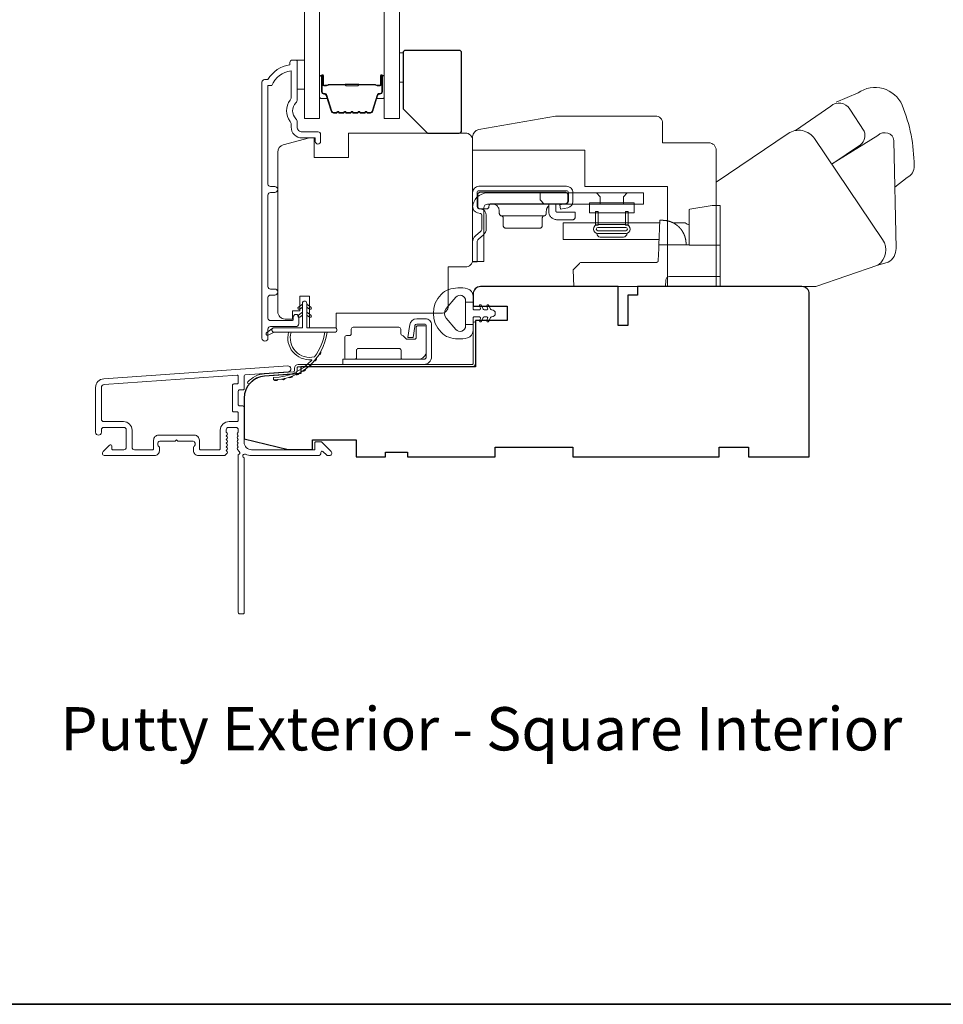
# Model space of a CAD drawing. Extents: x 3539 to 9193, y 3399 to 5942.
# Drawn here: x 6191 to 6380, y 5345 to 5547 of the extents above; entities that cross this region are included whole.
import ezdxf

# ---------------------------------------------------------------- set-up
doc = ezdxf.new("R2010")
doc.units = 0
doc.header["$LTSCALE"] = 250
doc.header["$MEASUREMENT"] = 0
for name, color, linetype, lineweight in [('6', 6, 'CONTINUOUS', 5), ('7', 7, 'CONTINUOUS', 9), ('8', 7, 'CONTINUOUS', 35), ('Butal', 9, 'CONTINUOUS', 15), ('Frame & Sash Cladding', 3, 'CONTINUOUS', 15), ('Glass', 1, 'CONTINUOUS', 15), ('Hardware', 143, 'CONTINUOUS', 15), ('Hinge', 5, 'CONTINUOUS', 15), ('Jamb Liner', 230, 'CONTINUOUS', 9), ('Spacer Bar', 1, 'CONTINUOUS', 9), ('TEXT', 7, 'CONTINUOUS', 35), ('Veneer', 7, 'CONTINUOUS', 5), ('Weather-Strip', 6, 'CONTINUOUS', 9), ('Wood', 7, 'CONTINUOUS', 25)]:
    doc.layers.add(name, color=color, linetype=linetype, lineweight=lineweight)
doc.styles.add('Note Text (ISO)', font='tahoma.ttf')

# ---------------------------------------------------------------- blocks, each defined once
blk = doc.blocks.new('2802C')
at = {"layer": 'Veneer'}
blk.add_lwpolyline([(29.61, 4.5), (32.61, 4.5), (32.61, 3), (34.31, 3), (34.31, 1.5, -0.414214), (32.81, 0), (0, 0, -0.339454), (-1.45, 1.11), (-2.89, 6.5), (-2.89, 7.5), (-0.89, 7.5), (1.11, 7.5), (1.11, 14.5), (-3.89, 14.5), (-3.89, 38.5, -0.414214), (-2.39, 40), (22.11, 40, -0.414214), (23.61, 38.5), (23.61, 35), (31.61, 35, -0.414214), (33.11, 33.5), (33.11, 12), (36.11, 12), (36.11, 6.5), (29.61, 6.5), (29.61, 4.5), (29.61, 4.5)], format="xyb", dxfattribs=at)
blk = doc.blocks.new('2838c')
at = {"layer": '7'}
blk.add_lwpolyline([(0, 0), (0, 28, 0.414214), (-1.5, 29.5), (-11, 29.5), (-11, 33.5, 0.414214), (-12.5, 35), (-33, 35), (-48.76, 32.22, 0.36394), (-50, 30.74), (-50, 28), (-27, 28), (-27, 20.5), (-10, 20.5), (-10, 0)], format="xyb", close=True, dxfattribs=at)

msp = doc.modelspace()

# ---------------------------------------------------------------- linework, layer by layer
at = {"layer": '6'}
for points in [[(6268.47, 5534.48), (6269.23, 5534.48), (6269.23, 5540.48), (6268.47, 5540.48)], [(6247.49, 5538.99), (6248.99, 5538.99), (6248.99, 5532.99), (6247.49, 5532.99)]]:
    msp.add_lwpolyline(points, close=True, dxfattribs=at)
at = {"layer": '8', "linetype": 'Continuous'}
msp.add_lwpolyline([(5610.78, 5885.7), (6600.45, 5885.7), (6600.45, 5345.04), (5610.78, 5345.04)], close=True, dxfattribs=at)
at = {"layer": 'Butal'}
for points in [[(6252.08, 5535.55), (6252.08, 5531.37, 0.414214), (6252.33, 5531.12), (6253.65, 5531.12), (6253.46, 5531.73, 0.329751), (6253.1, 5532), (6252.99, 5532, -0.414214), (6252.48, 5532.51), (6252.48, 5535.8), (6252.33, 5535.8, 0.414214)], [(6265.37, 5535.55), (6265.37, 5531.37, -0.414214), (6265.12, 5531.12), (6263.8, 5531.12), (6263.98, 5531.73, -0.329751), (6264.34, 5532), (6264.46, 5532, 0.414214), (6264.97, 5532.51), (6264.97, 5535.8), (6265.12, 5535.8, -0.414214)]]:
    msp.add_lwpolyline(points, format="xyb", close=True, dxfattribs=at)
at = {"layer": 'Frame & Sash Cladding'}
msp.add_lwpolyline([(6242.86, 5490.71, 1), (6242.86, 5491.95), (6241.99, 5491.95, -0.414214), (6241.49, 5492.45), (6241.49, 5511.28, -0.414212), (6241.99, 5511.78), (6242.89, 5511.78, 1), (6242.86, 5513.02), (6241.99, 5513.02, -0.414214), (6241.49, 5513.52), (6241.49, 5533.74), (6242.27, 5533.74, -0.283226), (6246.24, 5536.76), (6246.24, 5531.36, -0.165436), (6246.03, 5530.75, 0.340182), (6246.03, 5526.39, -0.165436), (6246.24, 5525.78), (6246.24, 5525.24, 0.414214), (6248.49, 5522.99), (6251.19, 5522.99), (6251.19, 5522.29, 1), (6252.29, 5522.29), (6252.29, 5523.74, 0.414214), (6251.79, 5524.24), (6248.49, 5524.24, -0.414214), (6247.49, 5525.24), (6247.49, 5526.24, 0.196124), (6247.2, 5526.94, -0.40794), (6247.2, 5530.2, 0.196124), (6247.49, 5530.9), (6247.49, 5538.74, 0.414214), (6247.24, 5538.99), (6246.49, 5538.99, 0.414214), (6245.99, 5538.49), (6245.99, 5537.99, 0.238125), (6241.49, 5534.99), (6240.79, 5534.99, 0.414214), (6240.24, 5534.44), (6240.24, 5481.87, 1), (6241.49, 5481.87), (6241.49, 5483.75, -0.415215), (6241.99, 5484.25), (6247.23, 5484.25, 0.415909), (6247.79, 5484.8), (6247.79, 5486.2, 1), (6246.69, 5486.2), (6246.69, 5485.69, -0.414213), (6246.49, 5485.49), (6241.99, 5485.49, -0.414214), (6241.49, 5485.99), (6241.49, 5490.21, -0.414213), (6241.99, 5490.71), (6242.89, 5490.71)], format="xyb", dxfattribs=at)
for points in [[(6207.77, 5473.54, 0.39391), (6206.1, 5471.74), (6206.1, 5462.54, 1), (6207.3, 5462.54), (6207.3, 5463.04, -0.414214), (6207.8, 5463.54), (6211.9, 5463.54, -0.414214), (6212.4, 5463.04), (6212.4, 5459.44, -0.414214), (6211.9, 5458.94), (6209.65, 5458.94, -0.414214), (6209.4, 5459.19), (6209.4, 5459.74, 0.668179), (6208.97, 5459.92), (6207.64, 5458.59, 0.668179), (6208, 5457.74), (6218.2, 5457.74, 0.414214), (6219.2, 5458.74), (6219.2, 5459.45, 0.239932), (6219.09, 5459.65, -0.72633), (6219.45, 5460.74), (6222.45, 5460.74), (6222.7, 5460.99), (6222.95, 5460.74), (6225.95, 5460.74, -0.72633), (6226.3, 5459.65, 0.239932), (6226.2, 5459.45), (6226.2, 5458.74, 0.414214), (6227.2, 5457.74), (6232.4, 5457.74, 0.213422), (6232.77, 5457.91), (6233.08, 5458.26, 0.381966), (6233.08, 5458.59), (6232.9, 5458.8), (6233.08, 5459.01, 0.381966), (6233.08, 5459.34), (6232.9, 5459.55), (6233.08, 5459.76, 0.381966), (6233.08, 5460.09), (6232.9, 5460.3), (6233.08, 5460.51, 0.381966), (6233.08, 5460.84), (6232.9, 5461.05), (6233.08, 5461.26, 0.381966), (6233.08, 5461.59), (6232.9, 5461.8), (6233.08, 5462.01, 0.381966), (6233.08, 5462.34), (6232.9, 5462.55), (6232.9, 5463.04, -0.414214), (6233.4, 5463.54), (6234.9, 5463.54, -0.414214), (6235.4, 5463.04), (6235.4, 5462.55), (6235.21, 5462.34, 0.381966), (6235.21, 5462.01), (6235.4, 5461.8), (6235.21, 5461.59, 0.381966), (6235.21, 5461.26), (6235.4, 5461.05), (6235.21, 5460.84, 0.381966), (6235.21, 5460.51), (6235.4, 5460.3), (6235.21, 5460.09, 0.381966), (6235.21, 5459.76), (6235.4, 5459.55), (6235.21, 5459.34, 0.381966), (6235.21, 5459.01), (6235.59, 5458.58, -0.561267), (6235.4, 5457.93), (6235.4, 5425.49, 0.414214), (6235.65, 5425.24), (6236.35, 5425.24, 0.414214), (6236.6, 5425.49), (6236.6, 5457.29, -1.114225), (6236.88, 5458.03, 0.117683), (6238.1, 5457.74), (6251.72, 5457.74, 0.424236), (6252.35, 5458.39, -0.68058), (6252.77, 5458.58), (6253.54, 5457.81, 0.198912), (6253.71, 5457.74), (6254.1, 5457.74, 0.668179), (6254.45, 5458.59), (6252.53, 5460.52, 0.198912), (6252.35, 5460.59), (6251.35, 5460.59, 0.414214), (6251.1, 5460.34), (6251.1, 5458.94), (6238.1, 5458.94, -0.414214), (6236.6, 5460.44), (6236.6, 5467.69, 0.414214), (6236.35, 5467.94), (6235.65, 5467.94, -0.414214), (6235.4, 5468.19), (6235.4, 5471.01, -0.414214), (6235.65, 5471.26), (6236.35, 5471.26, 0.414214), (6236.6, 5471.51), (6236.6, 5474.11, -0.39391), (6236.83, 5474.36), (6245.64, 5474.98, 1), (6245.55, 5476.18)], [(6235.15, 5466.74, -0.414214), (6235.4, 5466.49), (6235.4, 5464.99, -0.414214), (6235.15, 5464.74), (6233.5, 5464.74, 0.414214), (6231.7, 5462.94), (6231.7, 5459.19, -0.414214), (6231.45, 5458.94), (6227.65, 5458.94, -0.414214), (6227.4, 5459.19), (6227.4, 5460.94, 0.414214), (6226.4, 5461.94), (6219, 5461.94, 0.414214), (6218, 5460.94), (6218, 5459.19, -0.414214), (6217.75, 5458.94), (6214.1, 5458.94, -0.414214), (6213.6, 5459.44), (6213.6, 5462.94, 0.414214), (6211.8, 5464.74), (6207.8, 5464.74, -0.414214), (6207.3, 5465.24), (6207.3, 5471.74, -0.39391), (6207.85, 5472.34), (6235.13, 5474.25, -0.434812), (6235.4, 5474), (6235.4, 5472.71, -0.414214), (6235.15, 5472.46), (6234.45, 5472.46, 0.414214), (6234.2, 5472.21), (6234.2, 5466.99, 0.414214), (6234.45, 5466.74)]]:
    msp.add_lwpolyline(points, format="xyb", close=True, dxfattribs=at)
at = {"layer": 'Glass', "color": 1}
for points in [[(6248.98, 5734.49), (6252.08, 5734.49), (6252.08, 5526.99), (6248.98, 5526.99)], [(6268.47, 5734.49), (6265.37, 5734.49), (6265.37, 5526.99), (6268.47, 5526.99)]]:
    msp.add_lwpolyline(points, close=True, dxfattribs=at)
at = {"layer": 'Hardware', "linetype": 'Continuous'}
for p, q in [((6301.39, 5509.19), (6301.48, 5509.28)), ((6298.21, 5507.01), (6289.38, 5507.01)), ((6315.42, 5505.54), (6321.59, 5505.54)), ((6326.56, 5503.83), (6326.57, 5503.81)), ((6326.57, 5503.81), (6326.58, 5503.8)), ((6326.58, 5503.8), (6326.59, 5503.79)), ((6326.59, 5503.79), (6326.59, 5503.77)), ((6326.59, 5503.77), (6326.6, 5503.76)), ((6326.62, 5503.74), (6326.63, 5503.72)), ((6326.63, 5503.71), (6326.64, 5503.69)), ((6326.68, 5503.64), (6326.68, 5503.62)), ((6326.68, 5503.62), (6326.69, 5503.61)), ((6326.7, 5503.59), (6326.71, 5503.58)), ((6326.84, 5503.31), (6326.85, 5503.3)), ((6326.85, 5503.3), (6326.86, 5503.28)), ((6326.86, 5503.28), (6326.87, 5503.26)), ((6326.87, 5503.26), (6326.88, 5503.24)), ((6326.88, 5503.24), (6326.88, 5503.23))]:
    msp.add_line(p, q, dxfattribs=at)
at = {"layer": 'Hardware'}
msp.add_line((6314.45, 5502.64), (6309.71, 5502.64), dxfattribs=at)
for points in [[(6370.16, 5512.86), (6372.73, 5514.86, 0.297907), (6374.12, 5517.28, 0.095519), (6371.68, 5529.75, 0.471687), (6362.64, 5532.26), (6358.15, 5530.37)], [(6349.75, 5524.53), (6357.01, 5529.5, -0.479632), (6360.9, 5528.91), (6363.9, 5524.38, -0.315015), (6363.12, 5521.59), (6357.23, 5517.61)], [(6333.49, 5492.49), (6353.94, 5492.49), (6366.71, 5496.88, 0.407836), (6367.67, 5502.12), (6353.69, 5522.85, 0.414214), (6348.26, 5523.91), (6333.5, 5513.88), (6333.5, 5492.48)], [(6366.67, 5496.87), (6368.78, 5497.47, 0.291052), (6370.42, 5500.3), (6369.95, 5522.47, 0.344486), (6368.75, 5524, 0.245742), (6366.65, 5523.51), (6357.19, 5517.58)]]:
    msp.add_lwpolyline(points, format="xyb", dxfattribs=at)
at = {"layer": 'Hardware', "linetype": 'Continuous'}
for points in [[(6284.49, 5507.64), (6285.09, 5507.49, -0.380021), (6285.38, 5507.12), (6285.38, 5504.37, -0.227484), (6285.12, 5503.79), (6284.09, 5502.91, 0.213626), (6283.5, 5501.64), (6283.5, 5497.57), (6284.41, 5497.57), (6284.41, 5501.64, -0.22779), (6284.68, 5502.22), (6285.71, 5503.1, 0.21889), (6286.3, 5504.37), (6286.3, 5507.12, 0.362808), (6285.3, 5508.38), (6284.7, 5508.52, -0.346725), (6284.41, 5508.89), (6284.41, 5511.77, -0.414214), (6284.79, 5512.15), (6302.78, 5512.15, -0.414214), (6303.16, 5511.77), (6303.16, 5509.92, -0.367825), (6302.85, 5509.55), (6301.38, 5509.26), (6301.56, 5508.36), (6303.03, 5508.65, 0.358125), (6304.07, 5509.92), (6304.07, 5511.77, 0.414214), (6302.78, 5513.06), (6284.79, 5513.06, 0.414214), (6283.5, 5511.77), (6283.5, 5508.89, 0.34672), (6284.49, 5507.64)], [(6323.08, 5506.04), (6323.08, 5506.04, -0.000055), (6323.08, 5506.04, -0.000055), (6323.08, 5506.04, -0.000055), (6323.08, 5506.04, -0.000055), (6323.08, 5506.04, -0.000055), (6323.08, 5506.04, -0.000055), (6323.08, 5506.04, -0.000055), (6323.08, 5506.04, -0.000055), (6323.08, 5506.04, -0.000055), (6323.08, 5506.04, -0.000056), (6323.08, 5506.04, -0.000055), (6323.09, 5506.04, -0.000055), (6323.09, 5506.04, -0.000056), (6323.09, 5506.04, -0.000056), (6323.09, 5506.04, -0.000055), (6323.09, 5506.04, -0.000055), (6323.09, 5506.04, -0.000056), (6323.09, 5506.04, -0.000057), (6323.09, 5506.04, -0.000055), (6323.09, 5506.04, -0.000052), (6323.09, 5506.04, -0.000057), (6323.09, 5506.04, -0.000068), (6323.09, 5506.04, -0.000051), (6323.09, 5506.04, -0.000018), (6323.1, 5506.04, -0.000073), (6323.1, 5506.04, -0.000125), (6323.1, 5506.04, -0.000061), (6323.1, 5506.04, -0.000032)], [(6334.3, 5494.52), (6323.91, 5494.52, 0.409915), (6323.14, 5493.78), (6323.1, 5492.49), (6304.25, 5492.49), (6304.13, 5495.92), (6304.13, 5495.92), (6305.43, 5497.22, -0.279314), (6305.97, 5497.44), (6313.65, 5497.44), (6321.23, 5497.44), (6321.26, 5497.44), (6321.28, 5497.44), (6321.3, 5497.45), (6321.32, 5497.45), (6321.34, 5497.46), (6321.36, 5497.46), (6321.38, 5497.47), (6321.4, 5497.48), (6321.41, 5497.49), (6321.43, 5497.49), (6321.45, 5497.5), (6321.46, 5497.52), (6321.48, 5497.53), (6321.49, 5497.54), (6321.51, 5497.55), (6321.52, 5497.57), (6321.53, 5497.58), (6321.54, 5497.6), (6321.55, 5497.62), (6321.56, 5497.63), (6321.57, 5497.65), (6321.58, 5497.67), (6321.59, 5497.69), (6321.6, 5497.71), (6321.6, 5497.73), (6321.61, 5497.75), (6321.61, 5497.77), (6321.61, 5497.79), (6321.61, 5497.83), (6321.7, 5500.26), (6321.73, 5501.07), (6327.95, 5501.07)]]:
    msp.add_lwpolyline(points, format="xyb", dxfattribs=at)
for points in [[(6285.78, 5508.65, -0.414214), (6286.54, 5509.41), (6318.55, 5509.41), (6318.55, 5511.69), (6286.54, 5511.69, 0.414214), (6283.5, 5508.65), (6283.5, 5497.64), (6285.78, 5497.64)], [(6302.51, 5509.47), (6287.34, 5509.47), (6287.29, 5509.47), (6287.24, 5509.46), (6287.19, 5509.45), (6287.14, 5509.43), (6287.09, 5509.41), (6287.05, 5509.38), (6287, 5509.34), (6286.96, 5509.3), (6286.93, 5509.26), (6286.9, 5509.21), (6286.88, 5509.17), (6286.86, 5509.12), (6286.84, 5508.97), (6286.84, 5508.92, -0.414214), (6286.33, 5508.41), (6285.06, 5508.41, -0.414214), (6284.55, 5508.92), (6284.55, 5509.47), (6284.55, 5511.33), (6284.55, 5511.38), (6284.56, 5511.43), (6284.57, 5511.48), (6284.59, 5511.53), (6284.61, 5511.58), (6284.64, 5511.62), (6284.68, 5511.67), (6284.72, 5511.71), (6284.76, 5511.74), (6284.81, 5511.77), (6284.86, 5511.8), (6284.91, 5511.81), (6284.96, 5511.83), (6285.06, 5511.84), (6302.51, 5511.84), (6302.56, 5511.83), (6302.61, 5511.83), (6302.66, 5511.81), (6302.71, 5511.8), (6302.76, 5511.77), (6302.8, 5511.74), (6302.85, 5511.71), (6302.89, 5511.67), (6302.92, 5511.62), (6302.95, 5511.58), (6302.97, 5511.53), (6302.99, 5511.48), (6303.01, 5511.43), (6303.02, 5511.33), (6303.02, 5509.98), (6303.01, 5509.93), (6303.01, 5509.88), (6302.99, 5509.83), (6302.97, 5509.78), (6302.95, 5509.73), (6302.92, 5509.69), (6302.89, 5509.64), (6302.85, 5509.6), (6302.8, 5509.57), (6302.76, 5509.54), (6302.71, 5509.51), (6302.66, 5509.5), (6302.61, 5509.48)]]:
    msp.add_lwpolyline(points, format="xyb", close=True, dxfattribs=at)
for points in [[(6297.39, 5511.69), (6297.39, 5510.29), (6298.15, 5509.41)], [(6309.68, 5509.41), (6309.68, 5510.92), (6308.9, 5511.69)], [(6314.48, 5509.41), (6314.48, 5510.92), (6315.25, 5511.69)], [(6287.44, 5509.47), (6287.59, 5509.47), (6287.74, 5509.44), (6287.89, 5509.41), (6288.04, 5509.35), (6288.19, 5509.28), (6288.33, 5509.19), (6288.46, 5509.09), (6288.58, 5508.97), (6288.69, 5508.84), (6288.77, 5508.7), (6288.85, 5508.55), (6288.9, 5508.4), (6288.94, 5508.25), (6288.97, 5507.95), (6288.97, 5507.51), (6288.97, 5507.47), (6288.98, 5507.42), (6288.99, 5507.38), (6289, 5507.33), (6289.02, 5507.29), (6289.04, 5507.24), (6289.07, 5507.2), (6289.1, 5507.17), (6289.14, 5507.13), (6289.17, 5507.1), (6289.21, 5507.08), (6289.25, 5507.05), (6289.3, 5507.03), (6289.38, 5507.01), (6289.42, 5507), (6289.47, 5506.99), (6289.51, 5506.97), (6289.55, 5506.95), (6289.59, 5506.92), (6289.63, 5506.89), (6289.66, 5506.85), (6289.69, 5506.82), (6289.72, 5506.78), (6289.74, 5506.73), (6289.76, 5506.69), (6289.78, 5506.64), (6289.79, 5506.6), (6289.79, 5506.51), (6289.79, 5504.98), (6289.8, 5504.93), (6289.8, 5504.88), (6289.82, 5504.83), (6289.84, 5504.78), (6289.86, 5504.73), (6289.89, 5504.68), (6289.92, 5504.64), (6289.96, 5504.6), (6290.01, 5504.56), (6290.05, 5504.53), (6290.1, 5504.51), (6290.15, 5504.49), (6290.2, 5504.48), (6290.3, 5504.47), (6297.29, 5504.47), (6297.39, 5504.48), (6297.44, 5504.49), (6297.49, 5504.51), (6297.54, 5504.53), (6297.58, 5504.56), (6297.63, 5504.6), (6297.67, 5504.64), (6297.7, 5504.68), (6297.73, 5504.73), (6297.75, 5504.78), (6297.77, 5504.83), (6297.79, 5504.88), (6297.79, 5504.93), (6297.8, 5504.98), (6297.8, 5506.51), (6297.8, 5506.6), (6297.81, 5506.64), (6297.83, 5506.69), (6297.85, 5506.73), (6297.87, 5506.78), (6297.9, 5506.82), (6297.93, 5506.85), (6297.96, 5506.89), (6298, 5506.92), (6298.04, 5506.95), (6298.08, 5506.97), (6298.12, 5506.99), (6298.17, 5507), (6298.21, 5507.01), (6298.29, 5507.03), (6298.34, 5507.05), (6298.38, 5507.08), (6298.42, 5507.1), (6298.45, 5507.13), (6298.49, 5507.17), (6298.52, 5507.2), (6298.55, 5507.24), (6298.57, 5507.29), (6298.59, 5507.33), (6298.6, 5507.38), (6298.61, 5507.42), (6298.62, 5507.47), (6298.62, 5507.51), (6298.62, 5507.95), (6298.63, 5508.1), (6298.64, 5508.18), (6298.65, 5508.26), (6298.67, 5508.34), (6298.7, 5508.42), (6298.72, 5508.5), (6298.76, 5508.58), (6298.79, 5508.66), (6298.84, 5508.73), (6298.88, 5508.81), (6298.94, 5508.88), (6298.99, 5508.95), (6299.05, 5509.01), (6299.11, 5509.07)], [(6300.6, 5509.47), (6300.6, 5507.98), (6300.6, 5507.95), (6300.61, 5507.93), (6300.61, 5507.9), (6300.62, 5507.88), (6300.63, 5507.85), (6300.65, 5507.83), (6300.67, 5507.81), (6300.69, 5507.79), (6300.71, 5507.77), (6300.73, 5507.75), (6300.76, 5507.74), (6300.78, 5507.73), (6300.81, 5507.73), (6300.86, 5507.72), (6304.54, 5507.72), (6304.54, 5506.71), (6304.54, 5506.66), (6304.53, 5506.61), (6304.52, 5506.56), (6304.5, 5506.51), (6304.47, 5506.46), (6304.44, 5506.41), (6304.41, 5506.37), (6304.37, 5506.33), (6304.33, 5506.29), (6304.28, 5506.26), (6304.23, 5506.24), (6304.18, 5506.22), (6304.13, 5506.21), (6304.03, 5506.2), (6300.86, 5506.2), (6300.71, 5506.2), (6300.56, 5506.22), (6300.41, 5506.25), (6300.26, 5506.3), (6300.11, 5506.36), (6299.96, 5506.44), (6299.82, 5506.53), (6299.69, 5506.64), (6299.57, 5506.75), (6299.46, 5506.88), (6299.36, 5507.02), (6299.28, 5507.16), (6299.21, 5507.31), (6299.12, 5507.61), (6299.12, 5509.39), (6299.14, 5509.4), (6299.16, 5509.4), (6299.17, 5509.4), (6299.18, 5509.41), (6299.2, 5509.41), (6299.21, 5509.41), (6299.23, 5509.42), (6299.24, 5509.42), (6299.25, 5509.43), (6299.27, 5509.43), (6299.28, 5509.43), (6299.3, 5509.43), (6299.31, 5509.44), (6299.33, 5509.44), (6299.34, 5509.44), (6299.35, 5509.45), (6299.37, 5509.45), (6299.38, 5509.45), (6299.4, 5509.45), (6299.41, 5509.46), (6299.43, 5509.46), (6299.44, 5509.46), (6299.46, 5509.46), (6299.47, 5509.46), (6299.49, 5509.46), (6299.5, 5509.47), (6299.52, 5509.47), (6299.53, 5509.47), (6299.55, 5509.47)], [(6334.3, 5501), (6327.95, 5501), (6327.95, 5507.81), (6327.95, 5508.31), (6328.12, 5508.34), (6332.65, 5509.14), (6334.3, 5509.14), (6334.3, 5492.49)], [(6321.77, 5502.14), (6302.11, 5502.14), (6302.11, 5505.54), (6321.88, 5505.54)], [(6327.31, 5501.07), (6327.3, 5501.59), (6327.3, 5501.59), (6327.29, 5501.6), (6327.29, 5501.61), (6327.29, 5501.62), (6327.29, 5501.63), (6327.29, 5501.64), (6327.29, 5501.65), (6327.29, 5501.66), (6327.29, 5501.67), (6327.29, 5501.69), (6327.29, 5501.7), (6327.28, 5501.72), (6327.28, 5501.75), (6327.28, 5501.77), (6327.28, 5501.8), (6327.27, 5501.82), (6327.27, 5501.84), (6327.27, 5501.87), (6327.26, 5501.89), (6327.26, 5501.93), (6327.25, 5501.97), (6327.25, 5502), (6327.24, 5502.03), (6327.24, 5502.07), (6327.23, 5502.11), (6327.22, 5502.15), (6327.22, 5502.18), (6327.21, 5502.21), (6327.2, 5502.25), (6327.2, 5502.28), (6327.19, 5502.3), (6327.18, 5502.35), (6327.17, 5502.39), (6327.16, 5502.42), (6327.15, 5502.46), (6327.15, 5502.49), (6327.14, 5502.52), (6327.13, 5502.56), (6327.12, 5502.58), (6327.11, 5502.62), (6327.1, 5502.65), (6327.09, 5502.68), (6327.08, 5502.71), (6327.07, 5502.74), (6327.07, 5502.76), (6327.06, 5502.78), (6327.04, 5502.82), (6327.03, 5502.86), (6327.02, 5502.88), (6327.01, 5502.92), (6327, 5502.95), (6326.99, 5502.97), (6326.98, 5503.01), (6326.96, 5503.04), (6326.95, 5503.06), (6326.94, 5503.1), (6326.93, 5503.13), (6326.92, 5503.15), (6326.9, 5503.19), (6326.89, 5503.22), (6326.87, 5503.25), (6326.86, 5503.27), (6326.85, 5503.3), (6326.84, 5503.33), (6326.82, 5503.36), (6326.82, 5503.37), (6326.8, 5503.4), (6326.79, 5503.42), (6326.78, 5503.44), (6326.76, 5503.47), (6326.75, 5503.5), (6326.74, 5503.53), (6326.73, 5503.55), (6326.71, 5503.57), (6326.7, 5503.6), (6326.68, 5503.62), (6326.67, 5503.65), (6326.66, 5503.67), (6326.65, 5503.69), (6326.63, 5503.72), (6326.61, 5503.74), (6326.6, 5503.76), (6326.59, 5503.78), (6326.58, 5503.8), (6326.56, 5503.83), (6326.55, 5503.85), (6326.53, 5503.88), (6326.51, 5503.9), (6326.5, 5503.92), (6326.49, 5503.93), (6326.48, 5503.95), (6326.47, 5503.97), (6326.46, 5503.98), (6326.45, 5504), (6326.44, 5504.01), (6326.43, 5504.03), (6326.41, 5504.05), (6326.4, 5504.07), (6326.39, 5504.09), (6326.38, 5504.1), (6326.37, 5504.11), (6326.35, 5504.14), (6326.33, 5504.16), (6326.32, 5504.18), (6326.31, 5504.19), (6326.29, 5504.21), (6326.28, 5504.23), (6326.26, 5504.25), (6326.25, 5504.26), (6326.23, 5504.28), (6326.22, 5504.3), (6326.21, 5504.31), (6326.2, 5504.33), (6326.18, 5504.35), (6326.17, 5504.36), (6326.16, 5504.37), (6326.15, 5504.39), (6326.14, 5504.4), (6326.13, 5504.41), (6326.12, 5504.42), (6326.11, 5504.43), (6326.1, 5504.44), (6326.09, 5504.45), (6326.08, 5504.47), (6326.07, 5504.48), (6326.06, 5504.49), (6326.05, 5504.5), (6326.04, 5504.51), (6326.02, 5504.53), (6326.01, 5504.54), (6326, 5504.55), (6325.99, 5504.56), (6325.98, 5504.58), (6325.96, 5504.59), (6325.94, 5504.61), (6325.92, 5504.64), (6325.89, 5504.66), (6325.87, 5504.69), (6325.84, 5504.72), (6325.82, 5504.74), (6325.79, 5504.77), (6325.76, 5504.79), (6325.74, 5504.81), (6325.71, 5504.84), (6325.68, 5504.87), (6325.65, 5504.89), (6325.63, 5504.91), (6325.59, 5504.94), (6325.57, 5504.96), (6325.54, 5504.98), (6325.51, 5505.01), (6325.49, 5505.03), (6325.45, 5505.05), (6325.41, 5505.08), (6325.38, 5505.11), (6325.36, 5505.13), (6325.33, 5505.14), (6325.3, 5505.17), (6325.28, 5505.18), (6325.26, 5505.2), (6325.23, 5505.22), (6325.21, 5505.23), (6325.19, 5505.25), (6325.16, 5505.26), (6325.14, 5505.28), (6325.11, 5505.3), (6325.09, 5505.31), (6325.07, 5505.33), (6325.04, 5505.34), (6325.01, 5505.36), (6324.98, 5505.38), (6324.95, 5505.4), (6324.92, 5505.41), (6324.89, 5505.43), (6324.86, 5505.45), (6324.84, 5505.46), (6324.81, 5505.48), (6324.79, 5505.49), (6324.75, 5505.51), (6324.72, 5505.53), (6324.69, 5505.54), (6324.67, 5505.55), (6324.63, 5505.57), (6324.62, 5505.58), (6324.58, 5505.6), (6324.55, 5505.61), (6324.53, 5505.62), (6324.49, 5505.64), (6324.46, 5505.65), (6324.43, 5505.66), (6324.41, 5505.68), (6324.37, 5505.69), (6324.35, 5505.7), (6324.32, 5505.71), (6324.28, 5505.73), (6324.26, 5505.73), (6324.23, 5505.75), (6324.19, 5505.76), (6324.17, 5505.77), (6324.14, 5505.78), (6324.11, 5505.79), (6324.09, 5505.8), (6324.05, 5505.81), (6324.02, 5505.83), (6324, 5505.83), (6323.96, 5505.84), (6323.92, 5505.86), (6323.89, 5505.86), (6323.86, 5505.87), (6323.82, 5505.89), (6323.8, 5505.89), (6323.76, 5505.9), (6323.73, 5505.91), (6323.71, 5505.92), (6323.67, 5505.93), (6323.64, 5505.94), (6323.61, 5505.94), (6323.57, 5505.95), (6323.54, 5505.96), (6323.51, 5505.97), (6323.47, 5505.97), (6323.46, 5505.98), (6323.44, 5505.98), (6323.4, 5505.99), (6323.37, 5505.99), (6323.34, 5506), (6323.31, 5506.01), (6323.28, 5506.01), (6323.25, 5506.01), (6323.22, 5506.02), (6323.2, 5506.02), (6323.16, 5506.03), (6323.13, 5506.03), (6323.1, 5506.04), (6323.08, 5506.04), (6323.04, 5506.04), (6323.01, 5506.05), (6322.97, 5506.05), (6322.94, 5506.05), (6322.91, 5506.06), (6322.87, 5506.06), (6322.84, 5506.06), (6322.81, 5506.07), (6322.78, 5506.07), (6322.75, 5506.07), (6322.72, 5506.07), (6322.69, 5506.07), (6322.65, 5506.07), (6322.62, 5506.07), (6322.59, 5506.08), (6322.56, 5506.08), (6322.53, 5506.08), (6322.48, 5506.08), (6321.9, 5506.08), (6321.73, 5501.07)], [(6324.69, 5505.54), (6327.11, 5505.54), (6327.56, 5505.31), (6327.95, 5505.12)], [(6326.48, 5503.95), (6326.49, 5503.94), (6326.49, 5503.93), (6326.5, 5503.92), (6326.5, 5503.92), (6326.51, 5503.91), (6326.51, 5503.9), (6326.52, 5503.89), (6326.52, 5503.89), (6326.53, 5503.88), (6326.54, 5503.87), (6326.54, 5503.86), (6326.55, 5503.85), (6326.55, 5503.84)]]:
    msp.add_lwpolyline(points, dxfattribs=at)
at = {"layer": 'Hardware'}
for points in [[(6307.52, 5509.7), (6316.63, 5509.7), (6316.63, 5507.62), (6307.52, 5507.62)], [(6308.72, 5507.9), (6309.26, 5507.9), (6309.26, 5505.08), (6308.72, 5505.08)], [(6315.43, 5507.9), (6314.89, 5507.9), (6314.89, 5505.08), (6315.43, 5505.08)]]:
    msp.add_lwpolyline(points, close=True, dxfattribs=at)
for points in [[(6309.23, 5503.34, -1), (6309.23, 5505.19), (6314.92, 5505.19, -1), (6314.92, 5503.34)], [(6314.92, 5504.61, -1), (6314.92, 5503.92), (6309.23, 5503.92, -1), (6309.23, 5504.61)]]:
    msp.add_lwpolyline(points, format="xyb", close=True, dxfattribs=at)
for centre, start, end in [((6309.71, 5503.37), 180, 270), ((6314.45, 5503.37), 270, 360)]:
    msp.add_arc(centre, 0.727, start, end, dxfattribs=at)
at = {"layer": 'Hinge', "color": 150, "linetype": 'Continuous'}
for points in [[(6273.48, 5476.47, 0.414214), (6275.06, 5478.05), (6275.06, 5479.01), (6275.06, 5480.03), (6275.06, 5481.04), (6275.06, 5484.57, 0.414214), (6273.79, 5485.84), (6272.04, 5485.84, 0.372717), (6270.61, 5484.6), (6270.57, 5484.29), (6270.23, 5482.01), (6271.3, 5482.01), (6271.63, 5484.29), (6271.66, 5484.45, -0.372717), (6272.03, 5484.78), (6273.61, 5484.78, -0.414214), (6273.99, 5484.4), (6273.99, 5479.19), (6273.99, 5479.01), (6273.99, 5478.05, -0.414214), (6273.48, 5477.54), (6272.34, 5477.54), (6269.19, 5477.54), (6267.04, 5477.54), (6256.82, 5477.54), (6256.82, 5476.47), (6267.04, 5476.47), (6269.52, 5476.47), (6273.48, 5476.47)], [(6272.34, 5477.54, 0.414214), (6273.99, 5479.19), (6273.99, 5484.04, 0.414214), (6273.61, 5484.42), (6272.29, 5484.42, 0.414214), (6271.91, 5484.04), (6271.91, 5482.03, -0.414214), (6271.53, 5481.65), (6269.92, 5481.65), (6269.32, 5482.3, 0.184347), (6269.08, 5482.42, -0.38822), (6268.73, 5482.8), (6268.73, 5483.73, 0.414214), (6268.35, 5484.12), (6263.65, 5484.12), (6259.23, 5484.12), (6258.95, 5484.12, 0.414214), (6258.57, 5483.73), (6258.57, 5482.8, -0.414214), (6258.19, 5482.41), (6257.63, 5482.41, 0.414214), (6257.25, 5482.03), (6257.25, 5477.92, 0.414214), (6257.63, 5477.54), (6259.28, 5477.54, 0.414214), (6259.66, 5477.92), (6259.66, 5479.37, -0.414214), (6260.04, 5479.75), (6268.43, 5479.75, -0.414214), (6268.81, 5479.37), (6268.81, 5477.79, 0.414214), (6269.06, 5477.54), (6272.34, 5477.54)]]:
    msp.add_lwpolyline(points, format="xyb", dxfattribs=at)
at = {"layer": 'Jamb Liner'}
msp.add_lwpolyline([(6246.95, 5475.22, -0.39391), (6246.71, 5474.97), (6240.75, 5474.55, 0.19617), (6237.36, 5472.89, 1), (6237.73, 5472.55, -0.19617), (6240.78, 5474.05), (6246.75, 5474.47, 0.39391), (6247.45, 5475.22), (6247.45, 5475.72, -0.414214), (6247.7, 5475.97), (6283.35, 5475.97, 0.414214), (6284.1, 5476.72), (6284.1, 5484.97, 1), (6283.6, 5484.97), (6283.6, 5476.72, -0.414214), (6283.35, 5476.47), (6247.7, 5476.47, 0.414214), (6246.95, 5475.72)], format="xyb", close=True, dxfattribs=at)
at = {"layer": 'Spacer Bar'}
for points in [[(6257.54, 5528.12, -0.226277), (6257.44, 5528.17), (6257.37, 5528.26, 0.476976), (6257.18, 5528.26), (6257.11, 5528.17, -0.226277), (6257.01, 5528.12), (6256.09, 5528.12, -0.226277), (6256, 5528.17), (6255.93, 5528.26, 0.476976), (6255.73, 5528.26), (6255.66, 5528.17, -0.226277), (6255.56, 5528.12), (6254.94, 5528.12, -0.329751), (6254.46, 5528.48), (6253.46, 5531.74, 0.329751), (6253.09, 5532.01), (6252.98, 5532.01, -0.414214), (6252.48, 5532.51), (6252.48, 5535.8, -1), (6252.86, 5535.8), (6252.86, 5533.94, 0.414214), (6253.01, 5533.79), (6253.52, 5533.79), (6253.52, 5533.67), (6253.04, 5533.67, -0.414214), (6252.74, 5533.97), (6252.74, 5535.8, 1), (6252.59, 5535.8), (6252.59, 5532.51, 0.414214), (6252.98, 5532.12), (6253.09, 5532.12, -0.329751), (6253.57, 5531.77), (6254.57, 5528.51, 0.329751), (6254.94, 5528.24), (6255.56, 5528.24, 0.226277), (6255.57, 5528.24), (6255.64, 5528.33, -0.476976), (6256.02, 5528.33), (6256.08, 5528.24, 0.226277), (6256.09, 5528.24), (6257.01, 5528.24, 0.226277), (6257.02, 5528.24), (6257.09, 5528.33, -0.476976), (6257.46, 5528.33), (6257.53, 5528.24, 0.226277), (6257.54, 5528.24), (6258.46, 5528.24, 0.256633), (6258.47, 5528.24), (6258.54, 5528.33, -0.476976), (6258.91, 5528.33), (6258.98, 5528.24, 0.226277), (6258.99, 5528.24), (6259.9, 5528.24, 0.256633), (6259.92, 5528.24), (6259.98, 5528.33, -0.476976), (6260.36, 5528.33), (6260.43, 5528.24, 0.226277), (6260.44, 5528.24), (6261.35, 5528.24, 0.256633), (6261.36, 5528.24), (6261.43, 5528.33, -0.476976), (6261.81, 5528.33), (6261.88, 5528.24, 0.226277), (6261.89, 5528.24), (6262.51, 5528.24, 0.329751), (6262.88, 5528.51), (6263.88, 5531.77, -0.329751), (6264.35, 5532.12), (6264.47, 5532.12, 0.414214), (6264.86, 5532.51), (6264.86, 5535.8, 1), (6264.71, 5535.8), (6264.71, 5533.97, -0.414214), (6264.41, 5533.67), (6263.93, 5533.67), (6263.93, 5533.79), (6264.44, 5533.79, 0.414214), (6264.59, 5533.94), (6264.59, 5535.8, -1), (6264.97, 5535.8), (6264.97, 5532.51, -0.414214), (6264.47, 5532.01), (6264.35, 5532.01, 0.329751), (6263.99, 5531.74), (6262.99, 5528.48, -0.329751), (6262.51, 5528.12), (6261.89, 5528.12, -0.226277), (6261.79, 5528.17), (6261.72, 5528.26, 0.476976), (6261.52, 5528.26), (6261.45, 5528.17, -0.226277), (6261.35, 5528.12), (6260.44, 5528.12, -0.226277), (6260.34, 5528.17), (6260.27, 5528.26, 0.476976), (6260.07, 5528.26), (6260, 5528.17, -0.226277), (6259.91, 5528.12), (6258.99, 5528.12, -0.226277), (6258.89, 5528.17), (6258.82, 5528.26, 0.476976), (6258.63, 5528.26), (6258.56, 5528.17, -0.226277), (6258.46, 5528.12)], [(6253.07, 5533.84), (6253.71, 5533.84, 0.22907), (6253.87, 5533.91, -0.224481), (6254, 5533.98), (6257.29, 5533.98, -0.28964), (6257.45, 5533.88, 0.272736), (6257.67, 5533.72), (6259.78, 5533.72, 0.272736), (6260, 5533.88, -0.28964), (6260.16, 5533.98), (6263.44, 5533.98, -0.224481), (6263.58, 5533.91, 0.22907), (6263.74, 5533.84), (6264.37, 5533.84), (6264.37, 5533.79), (6263.74, 5533.79, -0.228585), (6263.54, 5533.88, 0.224481), (6263.44, 5533.93), (6260.16, 5533.93, 0.28964), (6260.05, 5533.85, -0.274141), (6259.78, 5533.67), (6257.67, 5533.67, -0.274141), (6257.4, 5533.85, 0.28964), (6257.29, 5533.93), (6254, 5533.93, 0.224481), (6253.91, 5533.88, -0.228585), (6253.71, 5533.79), (6253.07, 5533.79)]]:
    msp.add_lwpolyline(points, format="xyb", close=True, dxfattribs=at)
msp.add_lwpolyline([(6257.29, 5533.93, 0.001885), (6257.29, 5533.93), (6254, 5533.93, 0.224481), (6253.91, 5533.88, -0.228585), (6253.71, 5533.79), (6253.07, 5533.79), (6253.07, 5533.84), (6253.71, 5533.84, 0.22907), (6253.87, 5533.91, -0.224481), (6254, 5533.98), (6257.29, 5533.98, 0.214245), (6257.32, 5533.99, -0.214245), (6257.45, 5534.05), (6259.99, 5534.05, -0.214245), (6260.13, 5533.99, 0.214245), (6260.16, 5533.98), (6263.44, 5533.98, -0.224481), (6263.58, 5533.91, 0.22907), (6263.74, 5533.84), (6264.37, 5533.84), (6264.37, 5533.79), (6263.74, 5533.79, -0.228585), (6263.54, 5533.88, 0.224481), (6263.44, 5533.93), (6260.16, 5533.93, -0.214245), (6260.09, 5533.96, 0.214245), (6259.99, 5534), (6257.45, 5534, 0.214245), (6257.36, 5533.96, -0.214245), (6257.29, 5533.93)], format="xyb", dxfattribs=at)
at = {"layer": 'Weather-Strip'}
for points in [[(6278.58, 5491.87, 0.124215), (6277.01, 5490.87, 0.4), (6277.01, 5483.07, 0.124215), (6278.58, 5482.07, 0.139845), (6282.42, 5481.93, 0.345454), (6283.59, 5483.41), (6283.59, 5484.68), (6282.06, 5484.68), (6283.59, 5484.68), (6283.59, 5486, -0.414214), (6283.84, 5486.25), (6284.87, 5486.25, -0.539651), (6285.08, 5485.93), (6284.89, 5485.5, 1), (6285.3, 5485.33), (6285.64, 5486.11, -0.298996), (6285.85, 5486.25), (6286.37, 5486.25, -0.539651), (6286.58, 5485.93), (6286.4, 5485.5, 1), (6286.8, 5485.33), (6287.14, 5486.11, -0.298996), (6287.35, 5486.25), (6287.43, 5486.25, 1), (6287.43, 5487.69), (6287.35, 5487.69, -0.298996), (6287.14, 5487.83), (6286.8, 5488.61, 1), (6286.4, 5488.44), (6286.58, 5488.01, -0.539651), (6286.37, 5487.69), (6285.85, 5487.69, -0.298996), (6285.64, 5487.83), (6285.3, 5488.61, 1), (6284.89, 5488.44), (6285.08, 5488.01, -0.539651), (6284.87, 5487.69), (6283.84, 5487.69, -0.414214), (6283.59, 5487.94), (6283.59, 5489.26), (6282.06, 5489.26), (6282.06, 5484.68), (6282.06, 5484.4, -0.700208), (6280.04, 5483.67), (6278.09, 5485.99, -0.36397), (6278.09, 5487.95), (6280.04, 5490.28, -0.700208), (6282.06, 5489.54), (6282.06, 5489.26), (6283.59, 5489.26), (6283.59, 5490.53, 0.345454), (6282.42, 5492.01, 0.139845)], [(6249.46, 5489.05), (6249.46, 5484), (6255.2, 5484, -1), (6255.2, 5483.1), (6242.74, 5483.1, -1), (6242.74, 5484), (6248.56, 5484), (6248.56, 5489.05, -1)], [(6248.01, 5487.85), (6248.56, 5488.23), (6248.56, 5488.85), (6247.72, 5488.26, 1)], [(6250, 5487.85), (6249.46, 5488.23), (6249.46, 5488.85), (6250.29, 5488.26, -1)], [(6248.01, 5486.2), (6248.56, 5486.58), (6248.56, 5487.2), (6247.72, 5486.61, 1)], [(6250, 5486.2), (6249.46, 5486.58), (6249.46, 5487.2), (6250.29, 5486.61, -1)], [(6242.74, 5483.1), (6241.5, 5482.51, -1), (6241.24, 5483.05), (6242.48, 5483.92, 0.732951)], [(6251.05, 5478.05, -0.171884), (6251.02, 5478.03, -0.583171), (6246.24, 5483.1), (6245.72, 5483.1, 0.519556), (6250.42, 5477.43, -0.678594), (6250.46, 5477.35, -0.207743), (6242.69, 5473.81, 0.408958), (6242.65, 5473.76), (6242.65, 5473.36, 0.419299), (6242.7, 5473.31, 0.372378), (6253.63, 5483.1), (6253.13, 5483.1, -0.12941)], [(6252.31, 5479.08, -0.017215), (6251.92, 5478.42, 0.390882)], [(6251.46, 5477.77, -0.017298), (6250.97, 5477.17, 0.39899)], [(6247.94, 5474.71, -0.017526), (6247.24, 5474.36, 0.426583)], [(6249.25, 5475.57, -0.017456), (6248.61, 5475.12, 0.416994)], [(6250.43, 5476.59, -0.01738), (6249.86, 5476.06, 0.407743)], [(6243.49, 5473.35, -0.017679), (6242.7, 5473.31, 0.455609)], [(6245.03, 5473.6, -0.017638), (6244.25, 5473.44, 0.446077)], [(6246.53, 5474.05, -0.017587), (6245.78, 5473.8, 0.436338)]]:
    msp.add_lwpolyline(points, format="xyb", close=True, dxfattribs=at)
at = {"layer": 'Wood'}
for points in [[(6274.23, 5523.99), (6280.73, 5523.99, 0.414214), (6281.23, 5524.49), (6281.23, 5540.49, 0.414214), (6280.73, 5540.99), (6269.73, 5540.99, 0.414214), (6269.23, 5540.49), (6269.23, 5528.99)], [(6286.28, 5485.47), (6286.28, 5485.47), (6284.1, 5485.47), (6284.1, 5475.97), (6248.21, 5475.97), (6248.21, 5474.58), (6240.78, 5474.06, 0.39391), (6236.6, 5469.58), (6236.6, 5461.22), (6245.6, 5458.97), (6250.6, 5458.97), (6250.6, 5460.97), (6259.6, 5460.97), (6259.6, 5457.47), (6265.6, 5457.47), (6265.6, 5458.47), (6270.1, 5458.47), (6270.1, 5457.47), (6288.1, 5457.47), (6288.1, 5459.47), (6304.1, 5459.47), (6304.1, 5457.47), (6334.1, 5457.47), (6334.1, 5459.47), (6340.1, 5459.47), (6340.1, 5457.47), (6352.6, 5457.47), (6352.6, 5490.97, 0.414214), (6351.1, 5492.47), (6317.35, 5492.47), (6317.35, 5490.72), (6315.35, 5490.72), (6315.35, 5484.47), (6313.35, 5484.47), (6313.35, 5492.47), (6285.1, 5492.47, 0.414214), (6283.6, 5490.97), (6283.6, 5488.47), (6290.6, 5488.47), (6290.6, 5485.47)]]:
    msp.add_lwpolyline(points, format="xyb", close=True, dxfattribs=at)

# ---------------------------------------------------------------- block references
at = {"layer": 'Wood', "xscale": 0.9999960000033229, "yscale": 0.9999960000033229, "zscale": 0.9999960000033229}
msp.add_blockref('2838c', (6333.5, 5492.49), dxfattribs=at)
at = {"layer": 'Wood', "xscale": 0.999998, "yscale": 0.999998, "zscale": 0.999998, "rotation": 270}
msp.add_blockref('2802C', (6243.5, 5520.1), dxfattribs=at)

# ---------------------------------------------------------------- texts
at = {"layer": 'TEXT', "insert": (6285.26, 5420.9), "char_height": 8.89, "width": 223.6229, "attachment_point": 2, "style": 'Note Text (ISO)'}
msp.add_mtext('\\pxt21.771;\\PPutty Exterior - Square Interior', dxfattribs=at)

doc.saveas('drawing.dxf')
